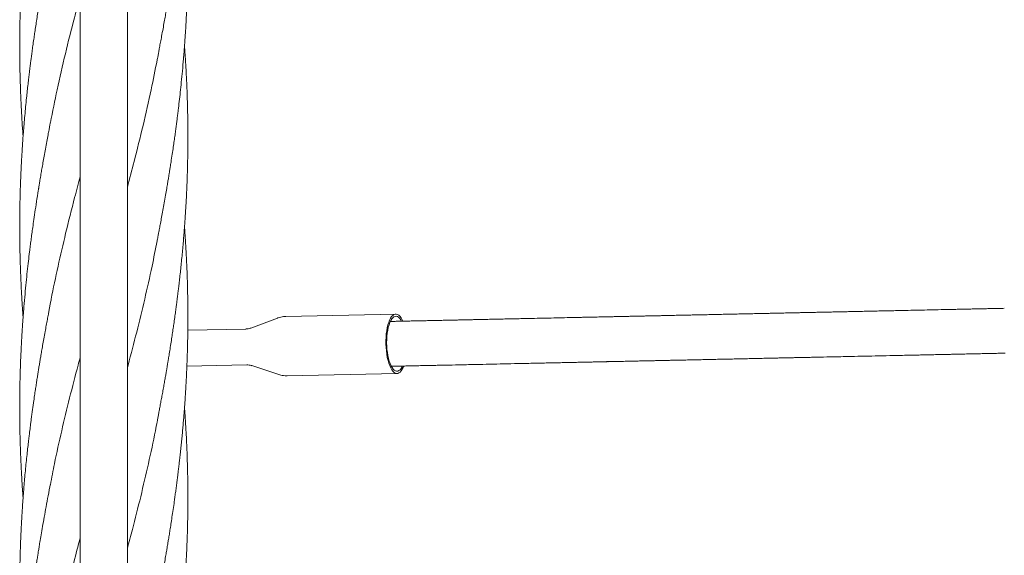
# Model space of a CAD drawing. Units: millimetres. Extents: x 118 to 456, y 72 to 396.
# Drawn here: x 200 to 221, y 290 to 302 of the extents above; entities that cross this region are included whole.
import ezdxf

# ---------------------------------------------------------------- set-up
doc = ezdxf.new("R2010")
doc.units = ezdxf.units.MM

msp = doc.modelspace()

# ---------------------------------------------------------------- linework, layer by layer
at = {"color": 7, "linetype": 'Continuous', "lineweight": 18}
for p, q in [((200.8821, 332.9207), (200.8821, 245.5707)), ((201.9321, 245.5707), (201.9321, 332.9207)), ((207.9172, 295.3587), (205.4679, 295.3064)), ((205.2803, 295.27), (204.6883, 295.0463)), ((204.5762, 295.0248), (203.2804, 294.9971)), ((203.2597, 294.1964), (204.5933, 294.2249)), ((204.7062, 294.2082), (205.3072, 294.01)), ((205.4962, 293.9817), (207.9455, 294.034))]:
    msp.add_line(p, q, dxfattribs=at)
at = {"color": 7, "linetype": 'Continuous', "lineweight": 18, "flags": 128}
for points in [[(207.879, 294.0593), (207.8527, 294.0847), (207.8275, 294.1183), (207.8037, 294.1597), (207.7816, 294.2084), (207.7616, 294.2637), (207.7438, 294.3249), (207.7286, 294.3911), (207.7161, 294.4614), (207.7066, 294.5349), (207.7, 294.6105), (207.6966, 294.6874), (207.6964, 294.7643), (207.6994, 294.8403), (207.7055, 294.9144), (207.7146, 294.9856), (207.7267, 295.0528), (207.7415, 295.1152), (207.759, 295.1719), (207.7787, 295.2222), (207.8005, 295.2654), (207.8241, 295.301), (207.8491, 295.3283), (207.8753, 295.3471), (207.9022, 295.357), (207.9295, 295.3581), (207.9568, 295.3502), (207.9838, 295.3335), (208.01, 295.3081), (208.0353, 295.2745), (208.0591, 295.233), (208.0733, 295.2029)], [(207.8829, 294.1074), (207.8577, 294.1319), (207.8336, 294.1646), (207.8109, 294.2051), (207.7899, 294.2528), (207.7711, 294.3069), (207.7545, 294.3667), (207.7405, 294.4313), (207.7294, 294.4998), (207.7211, 294.5711), (207.7159, 294.6443), (207.7139, 294.7182), (207.715, 294.7918), (207.7193, 294.864), (207.7267, 294.9338), (207.7371, 295.0001), (207.7503, 295.062), (207.7661, 295.1185), (207.7844, 295.1689), (207.8048, 295.2124), (207.827, 295.2484), (207.8508, 295.2763), (207.8757, 295.2958), (207.9015, 295.3065), (207.9277, 295.3084), (207.9539, 295.3013), (207.9798, 295.2854), (208.005, 295.2609), (208.0292, 295.2281), (208.0442, 295.2025)], [(208.096, 294.1996), (208.084, 294.1705), (208.0622, 294.1273), (208.0387, 294.0918), (208.0136, 294.0645), (207.9875, 294.0457), (207.9606, 294.0357), (207.9333, 294.0347), (207.906, 294.0426), (207.879, 294.0593)], [(208.0657, 294.1956), (208.058, 294.1803), (208.0357, 294.1444), (208.012, 294.1164), (207.987, 294.097), (207.9613, 294.0862), (207.9351, 294.0844), (207.9088, 294.0915), (207.8829, 294.1074)]]:
    msp.add_lwpolyline(points, dxfattribs=at)
at = {"color": 7, "linetype": 'Continuous', "lineweight": 18}
for points, knots in [([(284.5212, 330.0352), (284.4045, 329.91), (284.1046, 329.5885), (283.6277, 329.0772), (283.0967, 328.508), (282.568, 327.9412), (282.0428, 327.3782), (281.5225, 326.8204), (281.0246, 326.2866), (280.5489, 325.7766), (280.0956, 325.2906), (279.6645, 324.8285), (279.2558, 324.3904), (278.8694, 323.9761), (278.5054, 323.5858), (278.1858, 323.2433), (277.908, 322.9454), (277.6667, 322.6867), (277.432, 322.4352), (277.1993, 322.1856), (276.7255, 321.6777), (276.0071, 320.9075), (275.0402, 319.8709), (274.0614, 318.8217), (273.0718, 317.7608), (271.6646, 316.2521), (269.8434, 314.2998), (267.6111, 311.9066), (265.3786, 309.5132), (263.0042, 306.9677), (260.488, 304.2702), (257.8303, 301.421), (255.1729, 298.5721), (252.516, 295.7238), (249.8599, 292.8763), (247.245, 290.073), (244.6715, 287.314), (242.1395, 284.5996), (239.6088, 281.8865), (237.0796, 279.1751), (234.5519, 276.4652), (232.0259, 273.7572), (229.5017, 271.0512), (227.5835, 268.9947), (226.27, 267.5866), (225.5603, 266.8258), (224.8508, 266.0651), (224.1415, 265.3047), (223.4326, 264.5448), (222.7285, 263.7899), (222.0121, 263.0219), (221.2896, 262.2473), (220.5632, 261.4685), (219.8564, 260.7109), (219.1693, 259.9742), (218.6485, 259.4159), (218.2831, 259.0242), (218.0617, 258.7868), (217.8261, 258.5342), (217.5756, 258.2657), (217.3121, 257.9832), (217.0356, 257.6868), (216.7464, 257.3767), (216.4429, 257.0514), (216.1035, 256.6875), (215.7262, 256.283), (215.309, 255.8358), (214.8716, 255.3668), (214.4139, 254.8762), (213.936, 254.3638), (213.4378, 253.8297), (212.9193, 253.2739), (212.3806, 252.6964), (211.8216, 252.0971), (211.2423, 251.476), (210.6427, 250.8333), (210.0352, 250.182), (209.4848, 249.5919), (209.141, 249.2233), (208.9982, 249.0702)], [0, 0, 0, 0, 0.0046323, 0.0118969, 0.0189173, 0.0256936, 0.0328656, 0.0397422, 0.0463235, 0.0526094, 0.0586, 0.0642952, 0.0696952, 0.0747999, 0.0796093, 0.0841235, 0.0874632, 0.0906206, 0.0936858, 0.0967603, 0.0998443, 0.1124571, 0.1252251, 0.1381483, 0.1512267, 0.1644191, 0.1938797, 0.2233401, 0.2528006, 0.2822611, 0.3173331, 0.3524051, 0.3874771, 0.4225491, 0.4576204, 0.4926904, 0.5261628, 0.5596335, 0.5931024, 0.6265721, 0.6600407, 0.6935104, 0.726979, 0.7604487, 0.7698735, 0.7792983, 0.788723, 0.7981478, 0.8075728, 0.8169851, 0.8262295, 0.836152, 0.8458162, 0.8552221, 0.8643694, 0.8732582, 0.8760255, 0.8789671, 0.8821061, 0.8854426, 0.8889767, 0.8926401, 0.8964942, 0.9005391, 0.9047749, 0.9100667, 0.9156293, 0.9214631, 0.9275681, 0.9339447, 0.9405931, 0.9475135, 0.9547062, 0.9621715, 0.9699098, 0.9779214, 0.9862066, 0.9942694, 1, 1, 1, 1]), ([(209.7293, 248.3879), (209.7947, 248.4581), (210.0417, 248.7228), (210.4641, 249.1757), (210.9903, 249.7399), (211.5144, 250.3017), (212.0349, 250.8597), (212.5507, 251.4126), (213.0444, 251.9419), (213.516, 252.4476), (213.9657, 252.9296), (214.3933, 253.388), (214.7988, 253.8228), (215.1824, 254.234), (215.5439, 254.6216), (215.8614, 254.9619), (216.1376, 255.258), (216.3772, 255.5149), (216.6099, 255.7643), (216.8404, 256.0114), (217.3094, 256.5143), (218.0209, 257.2771), (218.9788, 258.3039), (219.9487, 259.3438), (220.9298, 260.3955), (222.3255, 261.8918), (224.1328, 263.8293), (226.3496, 266.2059), (228.5681, 268.5842), (230.9292, 271.1154), (233.4331, 273.7997), (236.08, 276.6374), (238.7287, 279.477), (241.3791, 282.3184), (244.0311, 285.1614), (246.6442, 287.9628), (249.2184, 290.7225), (251.7534, 293.4402), (254.2892, 296.1587), (256.8256, 298.8779), (259.3625, 301.5975), (261.8996, 304.3175), (264.4368, 307.0375), (266.3664, 309.1061), (267.6884, 310.5234), (268.4028, 311.2893), (269.1172, 312.0551), (269.8316, 312.821), (270.5456, 313.5865), (271.2553, 314.3472), (271.9776, 315.1217), (272.7065, 315.903), (273.4395, 316.6889), (274.153, 317.4537), (274.8469, 318.1977), (275.3727, 318.7614), (275.7412, 319.1565), (275.9639, 319.3952), (276.2007, 319.6491), (276.4526, 319.9191), (276.7177, 320.2033), (276.996, 320.5016), (277.2872, 320.8138), (277.5928, 321.1415), (277.9348, 321.5081), (278.315, 321.9157), (278.7355, 322.3664), (279.1765, 322.8392), (279.638, 323.334), (280.1199, 323.8507), (280.6224, 324.3894), (281.1454, 324.9501), (281.6889, 325.5327), (282.2528, 326.1373), (282.8372, 326.7638), (283.4421, 327.4122), (284.0549, 328.0692), (284.6607, 328.7186), (285.0579, 329.1445), (285.2524, 329.353)], [0, 0, 0, 0, 0.0026273, 0.0099085, 0.0169439, 0.0237339, 0.0309197, 0.0378091, 0.0444024, 0.0507, 0.0567022, 0.0624091, 0.067821, 0.0729382, 0.0777608, 0.082289, 0.0856405, 0.0888104, 0.0918744, 0.0949468, 0.0980286, 0.1106331, 0.1233933, 0.1363092, 0.149381, 0.16257, 0.1920237, 0.2214779, 0.2509319, 0.2803858, 0.3154504, 0.3505146, 0.3855789, 0.4206435, 0.4557082, 0.4907748, 0.5242505, 0.5577284, 0.5912074, 0.6246865, 0.6581658, 0.6916449, 0.7251242, 0.7586033, 0.7680311, 0.7774589, 0.7868867, 0.7963144, 0.8057422, 0.815159, 0.8244126, 0.834346, 0.8440222, 0.8534412, 0.8626028, 0.8715071, 0.8742703, 0.8771996, 0.8803271, 0.883653, 0.8871771, 0.8908314, 0.894677, 0.8987138, 0.9029421, 0.9082251, 0.9137794, 0.9196048, 0.9257015, 0.9320694, 0.9387086, 0.9456191, 0.9528008, 0.9602538, 0.9679781, 0.9759738, 0.9842408, 0.9922839, 1, 1, 1, 1]), ([(239.0628, 328.7982), (239.0209, 328.6966), (238.8995, 328.402), (238.7066, 327.9336), (238.4873, 327.4013), (238.2829, 326.9052), (238.0892, 326.4352), (237.9068, 325.9924), (237.736, 325.578), (237.5773, 325.1928), (237.4308, 324.8372), (237.2934, 324.5038), (237.1608, 324.1819), (236.8983, 323.5449), (236.5, 322.5781), (235.9637, 321.2765), (235.4187, 319.9538), (234.87, 318.622), (234.0669, 316.6728), (233.0105, 314.1089), (231.7017, 310.9323), (230.502, 308.0206), (229.4119, 305.3749), (228.4289, 302.9892), (227.4419, 300.5936), (226.6323, 298.6286), (225.9998, 297.0935), (225.5441, 295.9875), (225.0809, 294.8634), (224.6099, 293.7202), (224.1309, 292.5577), (223.6436, 291.3749), (223.268, 290.4634), (223.0064, 289.8285), (222.8734, 289.5057), (222.7528, 289.213), (222.6448, 288.9507), (222.5375, 288.6903), (222.4293, 288.4278), (222.2556, 288.0063), (222.0146, 287.4211), (221.6839, 286.6186), (221.3261, 285.7502), (220.9416, 284.8171), (220.5062, 283.7603), (220.0192, 282.5784), (219.48, 281.2697), (218.9353, 279.9475), (217.9188, 277.4805), (216.4334, 273.8755), (215.0098, 270.4202), (214.116, 268.2509), (213.7515, 267.3664), (213.3872, 266.482), (213.0234, 265.5992), (212.6632, 264.725), (212.3469, 263.9571), (212.0751, 263.2976), (211.8467, 262.7431), (211.6226, 262.1993), (211.4029, 261.6662), (211.1878, 261.1439), (210.9766, 260.6314), (210.7955, 260.1918), (210.6395, 259.8132), (210.5042, 259.485), (210.3588, 259.132), (210.2031, 258.7541), (210.0372, 258.3513), (209.8609, 257.9236), (209.6676, 257.4543), (209.4564, 256.9417), (209.2266, 256.384), (208.9841, 255.7955), (208.7289, 255.1762), (208.461, 254.526), (208.1803, 253.8447), (207.8867, 253.1322), (207.5802, 252.3883), (207.2608, 251.6129), (206.9726, 250.9135), (206.7909, 250.4726), (206.7201, 250.3006)], [0, 0, 0, 0, 0.0038728, 0.0112209, 0.0178413, 0.0241458, 0.0301186, 0.0357454, 0.0410125, 0.0459078, 0.05042, 0.0545579, 0.0586118, 0.0626822, 0.0788276, 0.0954452, 0.1122803, 0.1292297, 0.1462027, 0.1865698, 0.2269632, 0.2673177, 0.2976103, 0.3278826, 0.3583385, 0.3890232, 0.4028794, 0.4169406, 0.4312459, 0.4457965, 0.460594, 0.4756395, 0.4909716, 0.495413, 0.4998922, 0.5033043, 0.5065952, 0.5099118, 0.5132541, 0.5166222, 0.526018, 0.5356111, 0.547291, 0.5592023, 0.5712721, 0.5876857, 0.6043854, 0.6213061, 0.6382456, 0.6987382, 0.7592299, 0.7705226, 0.7818156, 0.7931082, 0.8043992, 0.8156366, 0.8266049, 0.8338253, 0.8409105, 0.8478597, 0.8546719, 0.8613463, 0.8678819, 0.8743229, 0.8782026, 0.8823982, 0.8869107, 0.891741, 0.8968901, 0.9023592, 0.9081493, 0.9148906, 0.9220235, 0.9295496, 0.9374706, 0.9457884, 0.9545047, 0.9636215, 0.9731408, 0.9830643, 0.9933941, 1, 1, 1, 1]), ([(207.6449, 249.9203), (207.6459, 249.9228), (207.7397, 250.1504), (207.9226, 250.5943), (208.1852, 251.2316), (208.4325, 251.8317), (208.6648, 252.3956), (208.8875, 252.9361), (209.1006, 253.4532), (209.304, 253.9469), (209.4979, 254.4175), (209.6822, 254.8649), (209.857, 255.2892), (210.0224, 255.6905), (210.1774, 256.0668), (210.3223, 256.4185), (210.4578, 256.7473), (210.5877, 257.0626), (210.8468, 257.6913), (211.2401, 258.6459), (211.7705, 259.9333), (212.3089, 261.2401), (213.3234, 263.7022), (214.8116, 267.3143), (216.4454, 271.2794), (217.753, 274.453), (218.7334, 276.8327), (219.7107, 279.2046), (220.5052, 281.1329), (221.1161, 282.6156), (221.5434, 283.6525), (221.9634, 284.6721), (222.3747, 285.6702), (222.777, 286.6468), (223.1706, 287.602), (223.466, 288.319), (223.6665, 288.8055), (223.7877, 289.0997), (223.9217, 289.4248), (224.0678, 289.7794), (224.2128, 290.1314), (224.3568, 290.4809), (224.5816, 291.0266), (224.885, 291.763), (225.2517, 292.6528), (225.5981, 293.4935), (225.926, 294.2895), (226.2506, 295.0772), (226.6562, 296.0616), (227.1414, 297.2392), (227.7045, 298.606), (228.2613, 299.9574), (229.0682, 301.9157), (230.1272, 304.486), (231.4407, 307.6738), (232.6841, 310.6918), (233.8582, 313.5414), (234.7098, 315.6083), (235.3082, 317.0605), (235.6501, 317.8904), (235.9857, 318.7049), (236.3135, 319.5005), (236.6113, 320.2233), (236.8802, 320.8758), (237.0735, 321.345), (237.2169, 321.6931), (237.3149, 321.9309), (237.4193, 322.1842), (237.5399, 322.4771), (237.6779, 322.8119), (237.834, 323.1908), (238.0011, 323.5965), (238.179, 324.0282), (238.3673, 324.4851), (238.5655, 324.9663), (238.7734, 325.4708), (238.9904, 325.9976), (239.2162, 326.5456), (239.4502, 327.1136), (239.692, 327.7003), (239.8719, 328.137), (239.9712, 328.3779), (239.9874, 328.4173)], [0, 0, 0, 0, 0.0000946, 0.0087434, 0.0170497, 0.0245688, 0.0317859, 0.038702, 0.0453183, 0.0516358, 0.0576556, 0.0633787, 0.0688062, 0.073939, 0.078778, 0.0832454, 0.0874312, 0.091391, 0.095344, 0.1115478, 0.128006, 0.1447132, 0.1616539, 0.2223838, 0.2831141, 0.3134764, 0.343845, 0.374161, 0.4041995, 0.4175826, 0.4308459, 0.4438383, 0.4565527, 0.4689918, 0.4811579, 0.4930518, 0.4963853, 0.4997441, 0.5042922, 0.5088073, 0.5132894, 0.5177387, 0.5221553, 0.5341332, 0.5458666, 0.5561384, 0.5662385, 0.5762602, 0.586215, 0.6038236, 0.6212149, 0.6383867, 0.6554033, 0.6959444, 0.7364561, 0.7770049, 0.811035, 0.8451047, 0.8557967, 0.8663869, 0.8767347, 0.8868407, 0.8967079, 0.9042786, 0.9117057, 0.9145845, 0.9175452, 0.9207637, 0.9242389, 0.9287047, 0.9335198, 0.9386753, 0.9441613, 0.9499674, 0.956082, 0.9624929, 0.969187, 0.9761501, 0.9833673, 0.9908227, 0.9984993, 1, 1, 1, 1]), ([(202.5964, 301.0106), (202.5992, 301.0256), (202.6056, 301.0598), (202.6171, 301.1239), (202.6319, 301.2043), (202.6503, 301.3033), (202.6723, 301.4201), (202.6987, 301.56), (202.7268, 301.7119), (202.7544, 301.8648), (202.779, 302.004), (202.8006, 302.1286), (202.8197, 302.2408), (202.8367, 302.3426), (202.8527, 302.4398), (202.8687, 302.5388), (202.8853, 302.6424), (202.9027, 302.7532), (202.9208, 302.871), (202.9404, 303.0005), (202.9619, 303.1473), (202.9816, 303.2851), (202.9988, 303.4089), (203.0128, 303.5118), (203.0259, 303.6106), (203.037, 303.6958), (203.0451, 303.759), (203.0507, 303.8033), (203.055, 303.8383), (203.0594, 303.8737), (203.0673, 303.9381), (203.0796, 304.0399), (203.0967, 304.187), (203.1158, 304.3598), (203.1399, 304.5888), (203.167, 304.8694), (203.1896, 305.133), (203.2047, 305.3289), (203.2128, 305.4397), (203.2189, 305.5282), (203.2247, 305.6151), (203.2316, 305.7236), (203.2397, 305.8612), (203.2479, 306.0151), (203.2552, 306.169), (203.2612, 306.3117), (203.2659, 306.4402), (203.2699, 306.5631), (203.2732, 306.6784), (203.2758, 306.7904), (203.2779, 306.8958), (203.2796, 307.0023), (203.2809, 307.1104), (203.2817, 307.2166), (203.2821, 307.3152), (203.2821, 307.4036), (203.2818, 307.4905), (203.2813, 307.5885), (203.28, 307.7078), (203.2773, 307.8934), (203.2718, 308.1305), (203.2628, 308.3962), (203.2524, 308.6361), (203.2413, 308.8527), (203.2295, 309.0536), (203.2186, 309.2185), (203.211, 309.3264), (203.2074, 309.3737), (203.2066, 309.3847)], [0, 0, 0, 0, 0.0056985, 0.0130804, 0.0226008, 0.034345, 0.0483563, 0.0644658, 0.0847982, 0.1031784, 0.1195982, 0.1349924, 0.1481007, 0.1600071, 0.1716486, 0.183051, 0.1955852, 0.2088203, 0.2227639, 0.237689, 0.2551082, 0.2752338, 0.2869406, 0.2993845, 0.3120236, 0.3222944, 0.3298496, 0.3346193, 0.3381417, 0.3423661, 0.3473065, 0.3611974, 0.3787798, 0.4000062, 0.4230364, 0.460779, 0.5004012, 0.5173529, 0.5308323, 0.5400646, 0.5489873, 0.5619319, 0.5789086, 0.5982585, 0.6169853, 0.6340081, 0.6493235, 0.662978, 0.6779935, 0.6905995, 0.7030278, 0.7157272, 0.7286913, 0.7417244, 0.7537203, 0.7639653, 0.7733658, 0.7847906, 0.79903, 0.816084, 0.8511888, 0.8838731, 0.9111909, 0.9370555, 0.9614121, 0.9830738, 0.9960612, 1, 1, 1, 1]), ([(200.2177, 307.6887), (200.2013, 307.6033), (200.17, 307.4398), (200.1265, 307.2055), (200.0879, 306.9932), (200.0561, 306.8143), (200.0307, 306.6699), (200.0117, 306.5602), (199.9972, 306.4747), (199.9864, 306.4105), (199.9772, 306.3554), (199.9673, 306.2956), (199.9551, 306.221), (199.9404, 306.1298), (199.9232, 306.0219), (199.9025, 305.8892), (199.8787, 305.7323), (199.8521, 305.5521), (199.8243, 305.357), (199.7958, 305.1477), (199.7726, 304.9692), (199.7559, 304.8356), (199.7466, 304.7594), (199.7393, 304.6988), (199.7306, 304.6256), (199.7185, 304.5216), (199.7015, 304.3693), (199.6823, 304.1885), (199.6626, 303.991), (199.6446, 303.7977), (199.6283, 303.6104), (199.6142, 303.4348), (199.6038, 303.2947), (199.5965, 303.1899), (199.5913, 303.1134), (199.5862, 303.0335), (199.5805, 302.9412), (199.5744, 302.8363), (199.5685, 302.7265), (199.5631, 302.6192), (199.5579, 302.5051), (199.553, 302.3893), (199.5489, 302.2777), (199.5458, 302.1852), (199.5432, 302.1003), (199.5406, 302.0077), (199.5383, 301.9102), (199.5364, 301.8106), (199.5348, 301.7148), (199.5335, 301.6125), (199.5326, 301.5118), (199.5322, 301.4227), (199.5321, 301.3528), (199.5321, 301.2825), (199.5323, 301.1939), (199.5332, 301.0706), (199.535, 300.9226), (199.5379, 300.7634), (199.5421, 300.592), (199.5474, 300.4174), (199.554, 300.2418), (199.5611, 300.0794), (199.5684, 299.9318), (199.5756, 299.8002), (199.5829, 299.6773), (199.5911, 299.547), (199.5994, 299.4249), (199.6054, 299.3445), (199.6076, 299.3154)], [0, 0, 0, 0, 0.0304958, 0.0583311, 0.0836537, 0.1064366, 0.1224553, 0.1357456, 0.1460192, 0.1532855, 0.1589184, 0.1658551, 0.1747761, 0.1856852, 0.1985834, 0.2134576, 0.2332452, 0.2547745, 0.2780265, 0.3031043, 0.3297233, 0.3419432, 0.3509086, 0.3569876, 0.3636698, 0.3771396, 0.3942463, 0.4182811, 0.4419182, 0.4650126, 0.4875284, 0.5090101, 0.5278789, 0.5376943, 0.546537, 0.5552663, 0.5663276, 0.5795812, 0.5928471, 0.6056644, 0.618048, 0.633718, 0.6471313, 0.6580463, 0.6668276, 0.677529, 0.6912259, 0.701768, 0.7132057, 0.7255329, 0.7384481, 0.7492816, 0.7574404, 0.7634818, 0.7744566, 0.7891787, 0.8076359, 0.8274808, 0.846181, 0.8690431, 0.8900318, 0.9091051, 0.9272318, 0.942903, 0.9562671, 0.9712358, 0.9895794, 1, 1, 1, 1]), ([(202.5964, 296.9828), (202.5991, 296.9967), (202.6053, 297.0298), (202.6166, 297.0911), (202.6314, 297.1704), (202.6497, 297.2689), (202.6715, 297.3861), (202.6967, 297.522), (202.7247, 297.6735), (202.7544, 297.8371), (202.7829, 297.9984), (202.8083, 298.1456), (202.8288, 298.2673), (202.8436, 298.3566), (202.8536, 298.4181), (202.8602, 298.4587), (202.8672, 298.5017), (202.8765, 298.5599), (202.8898, 298.6437), (202.9092, 298.7674), (202.9319, 298.9156), (202.9552, 299.0731), (202.9758, 299.2165), (202.9941, 299.3466), (203.0106, 299.4679), (203.0256, 299.5803), (203.0395, 299.6875), (203.0529, 299.7934), (203.0695, 299.9276), (203.0897, 300.0977), (203.1131, 300.3057), (203.137, 300.5334), (203.1613, 300.781), (203.1811, 301.0044), (203.1963, 301.1918), (203.2066, 301.3264), (203.2142, 301.4325), (203.2192, 301.5053), (203.2223, 301.5522), (203.225, 301.5924), (203.2278, 301.6358), (203.2311, 301.689), (203.2349, 301.7524), (203.2399, 301.8379), (203.2459, 301.9488), (203.2526, 302.0852), (203.2592, 302.2341), (203.2653, 302.3913), (203.27, 302.5355), (203.2735, 302.6654), (203.2762, 302.7799), (203.2784, 302.8976), (203.2801, 303.0129), (203.2812, 303.1167), (203.2818, 303.2148), (203.2822, 303.3274), (203.2819, 303.4856), (203.2801, 303.6896), (203.2763, 303.913), (203.2709, 304.1223), (203.2651, 304.2993), (203.2595, 304.4436), (203.2543, 304.5635), (203.2493, 304.6677), (203.2443, 304.7656), (203.239, 304.8633), (203.2328, 304.9696), (203.2244, 305.1037), (203.2157, 305.2348), (203.209, 305.3245), (203.2066, 305.356)], [0, 0, 0, 0, 0.0051218, 0.0122655, 0.0217026, 0.0333873, 0.0473472, 0.0635935, 0.0821224, 0.1018879, 0.1226295, 0.1403353, 0.1549739, 0.1665305, 0.17252, 0.1771376, 0.1811431, 0.1879581, 0.1979918, 0.211169, 0.2322208, 0.2510201, 0.2675389, 0.2835202, 0.2975499, 0.3109525, 0.3237286, 0.3359247, 0.3488391, 0.3717677, 0.3968402, 0.4233139, 0.4533274, 0.4855345, 0.5032827, 0.5203958, 0.5337144, 0.5412386, 0.5464541, 0.5504844, 0.5556406, 0.5619929, 0.5695512, 0.5783187, 0.5926274, 0.60926, 0.6271753, 0.6459398, 0.6655295, 0.6787993, 0.6924598, 0.7065106, 0.7209277, 0.7337514, 0.7436447, 0.7560542, 0.7740711, 0.8002749, 0.8290587, 0.8540481, 0.8751887, 0.8924665, 0.9057066, 0.9181347, 0.9297949, 0.9407485, 0.9531081, 0.96787, 0.9887388, 1, 1, 1, 1]), ([(200.2177, 303.6609), (200.2144, 303.6426), (200.2073, 303.6028), (200.1943, 303.5263), (200.1775, 303.4366), (200.1578, 303.3362), (200.1371, 303.2274), (200.1158, 303.114), (200.094, 302.9962), (200.0723, 302.8765), (200.0512, 302.7588), (200.0321, 302.6505), (200.0158, 302.5566), (200.0028, 302.4805), (199.9923, 302.4183), (199.9818, 302.3557), (199.9688, 302.2768), (199.9513, 302.1697), (199.93, 302.037), (199.9073, 301.8917), (199.8852, 301.7475), (199.8652, 301.6132), (199.8453, 301.4771), (199.8262, 301.3418), (199.808, 301.2093), (199.7925, 301.0938), (199.7795, 300.9945), (199.7685, 300.9086), (199.7581, 300.8251), (199.7465, 300.7312), (199.7327, 300.6162), (199.7169, 300.48), (199.7003, 300.3302), (199.6823, 300.1607), (199.664, 299.9779), (199.6457, 299.7821), (199.629, 299.5913), (199.6147, 299.4136), (199.6045, 299.2758), (199.5975, 299.176), (199.5922, 299.0989), (199.5864, 299.0085), (199.5783, 298.8779), (199.5696, 298.7227), (199.5623, 298.5756), (199.5573, 298.4647), (199.554, 298.3835), (199.5511, 298.3111), (199.5488, 298.2464), (199.5468, 298.188), (199.5448, 298.1273), (199.5426, 298.052), (199.54, 297.956), (199.5375, 297.8451), (199.5354, 297.7288), (199.5338, 297.6128), (199.5328, 297.5084), (199.5323, 297.4236), (199.5321, 297.3645), (199.5321, 297.3184), (199.5321, 297.2744), (199.5322, 297.2232), (199.5325, 297.1489), (199.5332, 297.0473), (199.5347, 296.9148), (199.5372, 296.7708), (199.5406, 296.6199), (199.545, 296.4664), (199.5505, 296.3057), (199.5572, 296.1379), (199.5652, 295.9659), (199.5727, 295.824), (199.5787, 295.72), (199.5824, 295.6591), (199.5855, 295.6082), (199.5887, 295.5573), (199.5927, 295.4964), (199.5981, 295.4168), (199.6031, 295.3457), (199.6066, 295.2992), (199.6075, 295.2873)], [0, 0, 0, 0, 0.0073751, 0.016064, 0.0268024, 0.0393014, 0.052394, 0.066022, 0.0801787, 0.0948552, 0.1091597, 0.1225976, 0.1338709, 0.1430085, 0.1500042, 0.1562728, 0.1655071, 0.1782975, 0.1946416, 0.2130276, 0.2302722, 0.2462676, 0.261066, 0.2789426, 0.2946769, 0.3084091, 0.320239, 0.3301653, 0.3391243, 0.3500644, 0.3637672, 0.3802749, 0.398808, 0.4173734, 0.4408793, 0.4642112, 0.4873887, 0.5091168, 0.527738, 0.536645, 0.5448285, 0.5552987, 0.5689852, 0.5915257, 0.6108246, 0.6216159, 0.6311925, 0.6398312, 0.6475342, 0.6543005, 0.6607344, 0.6692356, 0.6812532, 0.6950561, 0.7089205, 0.7228473, 0.7365413, 0.7462642, 0.7531563, 0.7576881, 0.7627622, 0.7688731, 0.7760192, 0.7893343, 0.8051827, 0.8234156, 0.8408373, 0.8591405, 0.8783088, 0.8983204, 0.9191476, 0.939844, 0.9491116, 0.9563497, 0.9616249, 0.9673111, 0.9745616, 0.9833764, 0.9957711, 1, 1, 1, 1]), ([(200.8821, 302.4537), (200.8378, 302.2888), (200.7221, 301.8573), (200.5484, 301.159), (200.3675, 300.3813), (200.2657, 299.8703), (200.2171, 299.626)], [0, 0, 0, 0, 0.1749069, 0.45784941, 0.74078799, 1, 1, 1, 1]), ([(202.5964, 292.9554), (202.5997, 292.9737), (202.6069, 293.0136), (202.6199, 293.0903), (202.6367, 293.1801), (202.6564, 293.2807), (202.6771, 293.3897), (202.6985, 293.5032), (202.7203, 293.6212), (202.7421, 293.7411), (202.7632, 293.8589), (202.7822, 293.9672), (202.7985, 294.061), (202.8115, 294.1369), (202.822, 294.199), (202.8325, 294.2618), (202.8457, 294.3412), (202.8633, 294.449), (202.8846, 294.5823), (202.9074, 294.7278), (202.9294, 294.8721), (202.9495, 295.0063), (202.9692, 295.1422), (202.9884, 295.2775), (203.0065, 295.4097), (203.022, 295.525), (203.0349, 295.6241), (203.0459, 295.7099), (203.0564, 295.7936), (203.068, 295.8882), (203.0819, 296.0041), (203.0978, 296.141), (203.1144, 296.2914), (203.1312, 296.4501), (203.1474, 296.6115), (203.163, 296.775), (203.1776, 296.9372), (203.1906, 297.092), (203.2016, 297.232), (203.2099, 297.344), (203.2161, 297.4315), (203.2212, 297.5067), (203.2265, 297.5884), (203.2325, 297.684), (203.2387, 297.7902), (203.2469, 297.939), (203.2559, 298.125), (203.265, 298.3515), (203.2711, 298.5421), (203.275, 298.699), (203.2776, 298.8192), (203.2795, 298.9407), (203.2809, 299.0546), (203.2816, 299.1494), (203.2819, 299.2206), (203.282, 299.2704), (203.2821, 299.3105), (203.2821, 299.3498), (203.282, 299.397), (203.2817, 299.4673), (203.281, 299.5655), (203.2795, 299.6955), (203.2771, 299.8383), (203.2737, 299.9887), (203.2694, 300.1421), (203.264, 300.3026), (203.2573, 300.4703), (203.2493, 300.6426), (203.2418, 300.7854), (203.2358, 300.8908), (203.232, 300.953), (203.2289, 301.0043), (203.2257, 301.055), (203.2218, 301.115), (203.2164, 301.1937), (203.2113, 301.2664), (203.2077, 301.3148), (203.2066, 301.3289)], [0, 0, 0, 0, 0.0073853, 0.0160885, 0.0268478, 0.0393671, 0.0524797, 0.0661292, 0.0803085, 0.0950091, 0.109337, 0.1227645, 0.1340223, 0.143139, 0.1501081, 0.1564002, 0.1657083, 0.1785819, 0.195018, 0.2134211, 0.2306598, 0.2466467, 0.2614345, 0.2792918, 0.2950014, 0.3087086, 0.3205085, 0.3303999, 0.3394037, 0.3504389, 0.3642446, 0.3808634, 0.3994414, 0.4180285, 0.4376499, 0.457154, 0.4765276, 0.4956415, 0.5125021, 0.5265815, 0.5356854, 0.5438022, 0.5534723, 0.5649035, 0.5780035, 0.5914529, 0.6181234, 0.6445501, 0.672455, 0.6863299, 0.7006546, 0.7154705, 0.729758, 0.7413762, 0.749383, 0.7552289, 0.7591883, 0.7636918, 0.7693093, 0.7760396, 0.7888579, 0.8044016, 0.8225328, 0.8399311, 0.8582137, 0.8773646, 0.8973622, 0.9181788, 0.9390243, 0.9484656, 0.9558727, 0.9612674, 0.9668422, 0.9739853, 0.9826968, 0.9949752, 1, 1, 1, 1]), ([(202.5959, 301.0164), (202.5527, 300.7972), (202.4571, 300.3114), (202.2833, 299.5586), (202.1047, 298.8355), (201.9827, 298.3791), (201.9321, 298.1896)], [0, 0, 0, 0, 0.2325667, 0.51565713, 0.79885363, 1, 1, 1, 1]), ([(200.2177, 299.6335), (200.2157, 299.6228), (200.2109, 299.5979), (200.2006, 299.542), (200.185, 299.458), (200.1631, 299.3403), (200.1361, 299.1953), (200.107, 299.0382), (200.0778, 298.8791), (200.0514, 298.7324), (200.0277, 298.5975), (200.0056, 298.469), (199.9857, 298.3513), (199.9687, 298.2487), (199.9579, 298.1821), (199.951, 298.1397), (199.9456, 298.1063), (199.9383, 298.0606), (199.9285, 297.9993), (199.9082, 297.8703), (199.8806, 297.6908), (199.8494, 297.4783), (199.8242, 297.2999), (199.8033, 297.1466), (199.785, 297.0086), (199.7679, 296.8765), (199.7485, 296.721), (199.7259, 296.5319), (199.7003, 296.3041), (199.6746, 296.0587), (199.6493, 295.7966), (199.6298, 295.5728), (199.6156, 295.3951), (199.6067, 295.2773), (199.5994, 295.1764), (199.594, 295.0972), (199.5894, 295.028), (199.5847, 294.9543), (199.579, 294.8614), (199.573, 294.7555), (199.5668, 294.6384), (199.5607, 294.5122), (199.5545, 294.372), (199.5491, 294.2299), (199.5447, 294.0973), (199.5413, 293.9779), (199.5386, 293.8656), (199.5348, 293.6791), (199.5318, 293.4215), (199.532, 293.126), (199.5349, 292.8633), (199.5396, 292.624), (199.5456, 292.4173), (199.5517, 292.2469), (199.557, 292.117), (199.5629, 291.9882), (199.5688, 291.8705), (199.5739, 291.7757), (199.5778, 291.7074), (199.5807, 291.6585), (199.5834, 291.6143), (199.5866, 291.5632), (199.5907, 291.4992), (199.5958, 291.4225), (199.6014, 291.3412), (199.6056, 291.2856), (199.6075, 291.2598)], [0, 0, 0, 0, 0.00397984, 0.00925484, 0.01992796, 0.03387872, 0.05115901, 0.07178483, 0.090313, 0.10850756, 0.12472603, 0.13896427, 0.15484149, 0.16715119, 0.17588816, 0.17877397, 0.18236276, 0.18782074, 0.19514463, 0.20432867, 0.23403124, 0.25947675, 0.28040594, 0.29787539, 0.3143069, 0.32978277, 0.34517445, 0.36995968, 0.39749117, 0.42671497, 0.45786949, 0.49136193, 0.50683111, 0.52145334, 0.53349285, 0.54294275, 0.54980913, 0.55824608, 0.56933098, 0.58308879, 0.59617079, 0.61123757, 0.62828097, 0.64636432, 0.66209581, 0.67575435, 0.68911653, 0.70230182, 0.74252597, 0.78132845, 0.80808464, 0.83655767, 0.86699915, 0.88206085, 0.89756142, 0.91352426, 0.92818303, 0.93971688, 0.94747941, 0.95264437, 0.95720905, 0.96330504, 0.97093187, 0.98008707, 0.99076584, 1, 1, 1, 1]), ([(200.8821, 298.426), (200.8402, 298.2698), (200.7267, 297.8469), (200.5597, 297.1796), (200.3857, 296.4239), (200.273, 295.9048), (200.2231, 295.6302), (200.2177, 295.6)], [0, 0, 0, 0, 0.1657519, 0.4489452, 0.708433, 0.9679382, 1, 1, 1, 1]), ([(202.6549, 289.2457), (202.6695, 289.3221), (202.6967, 289.4652), (202.7335, 289.6651), (202.764, 289.8357), (202.7887, 289.9765), (202.8078, 290.0875), (202.8216, 290.1689), (202.831, 290.225), (202.8381, 290.2681), (202.8454, 290.3117), (202.8541, 290.3651), (202.8666, 290.4421), (202.8834, 290.5468), (202.9046, 290.6818), (202.9282, 290.8358), (202.9534, 291.0055), (202.9756, 291.1593), (202.9945, 291.2943), (203.01, 291.4074), (203.0257, 291.525), (203.0408, 291.6416), (203.054, 291.7464), (203.0642, 291.8297), (203.0718, 291.8925), (203.0784, 291.9477), (203.0868, 292.0191), (203.0982, 292.1173), (203.1122, 292.2436), (203.127, 292.3821), (203.1416, 292.5245), (203.1553, 292.6654), (203.1682, 292.8045), (203.1803, 292.9416), (203.1913, 293.0736), (203.2009, 293.1953), (203.2088, 293.3013), (203.2151, 293.3892), (203.2202, 293.4636), (203.2255, 293.5447), (203.2321, 293.6485), (203.2401, 293.7858), (203.2486, 293.9451), (203.2566, 294.1165), (203.2637, 294.2906), (203.2696, 294.4641), (203.2743, 294.6368), (203.2778, 294.8026), (203.2801, 294.9528), (203.2813, 295.0728), (203.2818, 295.1661), (203.2821, 295.2464), (203.2821, 295.3344), (203.2817, 295.4377), (203.2805, 295.6016), (203.2772, 295.8192), (203.2704, 296.0917), (203.2604, 296.3776), (203.2489, 296.6274), (203.2382, 296.8228), (203.231, 296.9435), (203.2252, 297.0341), (203.2201, 297.1127), (203.2142, 297.1977), (203.2096, 297.2627), (203.2068, 297.2995), (203.2066, 297.3015)], [0, 0, 0, 0, 0.0286396, 0.053646, 0.0749593, 0.092554, 0.1064264, 0.1165851, 0.1230451, 0.1274731, 0.1326873, 0.1393255, 0.1473903, 0.1613888, 0.1783008, 0.1976507, 0.2187007, 0.2414083, 0.2548754, 0.2689011, 0.2834795, 0.298601, 0.3122446, 0.322471, 0.3295555, 0.3355839, 0.3430312, 0.3561282, 0.3721386, 0.3900293, 0.4077129, 0.4251196, 0.4424448, 0.459457, 0.4761441, 0.4915346, 0.5046857, 0.5155823, 0.5242158, 0.5323366, 0.5457695, 0.5628325, 0.5834188, 0.6050456, 0.6266333, 0.6481668, 0.6696174, 0.6908841, 0.7098227, 0.7254949, 0.7355409, 0.7445302, 0.7553725, 0.7682711, 0.7829409, 0.8163407, 0.8492102, 0.8843402, 0.9227246, 0.9421165, 0.9570831, 0.9676139, 0.9758267, 0.9863149, 0.9992367, 1, 1, 1, 1]), ([(202.5961, 296.9898), (202.5593, 296.8012), (202.4746, 296.3681), (202.3211, 295.6904), (202.1417, 294.9567), (202.0103, 294.4461), (201.9379, 294.1801), (201.9321, 294.1588)], [0, 0, 0, 0, 0.19989302, 0.45893373, 0.7181538, 0.97740371, 1, 1, 1, 1]), ([(200.2177, 295.6057), (200.2156, 295.5944), (200.2107, 295.5684), (200.2011, 295.5149), (200.1878, 295.4419), (200.1701, 295.3465), (200.1486, 295.2317), (200.1243, 295.1034), (200.0973, 294.9587), (200.0701, 294.8096), (200.044, 294.6629), (200.021, 294.5311), (200.0009, 294.4137), (199.9828, 294.3059), (199.9662, 294.2051), (199.95, 294.1057), (199.9337, 294.0046), (199.9171, 293.8993), (199.8999, 293.7884), (199.8816, 293.6683), (199.8617, 293.5341), (199.8433, 293.4071), (199.8268, 293.2902), (199.8127, 293.1883), (199.7985, 293.0829), (199.7854, 292.984), (199.7747, 292.9018), (199.7673, 292.843), (199.7603, 292.7877), (199.7518, 292.7192), (199.7399, 292.6212), (199.7253, 292.4973), (199.7085, 292.3488), (199.6904, 292.1822), (199.672, 292.004), (199.6542, 291.82), (199.6396, 291.6576), (199.6277, 291.518), (199.6184, 291.4034), (199.61, 291.2946), (199.6031, 291.2001), (199.5979, 291.1264), (199.5929, 291.054), (199.5872, 290.9668), (199.58, 290.8499), (199.5727, 290.7235), (199.566, 290.5944), (199.56, 290.4687), (199.5544, 290.3405), (199.5496, 290.2147), (199.5455, 290.0954), (199.5422, 289.984), (199.5394, 289.8758), (199.5374, 289.7809), (199.5358, 289.6933), (199.5345, 289.61), (199.5334, 289.514), (199.5325, 289.4056), (199.532, 289.2872), (199.5321, 289.1691), (199.5326, 289.0644), (199.5334, 288.9799), (199.5342, 288.9074), (199.5352, 288.8328), (199.5367, 288.7457), (199.5388, 288.6435), (199.5414, 288.5357), (199.5444, 288.4339), (199.5471, 288.3497), (199.5495, 288.2811), (199.5518, 288.2184), (199.5544, 288.1517), (199.5576, 288.076), (199.5613, 287.9942), (199.5669, 287.8794), (199.5744, 287.7362), (199.5842, 287.5715), (199.5935, 287.4274), (199.6012, 287.3161), (199.6058, 287.2545), (199.6076, 287.2306)], [0, 0, 0, 0, 0.0043527, 0.0100587, 0.0190312, 0.0303275, 0.0440073, 0.0600907, 0.0765375, 0.0962326, 0.1138686, 0.1294189, 0.143748, 0.1561749, 0.1682237, 0.1799897, 0.191918, 0.2044897, 0.2177233, 0.231633, 0.2473869, 0.2656731, 0.2770369, 0.2891843, 0.3021064, 0.3147041, 0.3245406, 0.3315134, 0.3357227, 0.344327, 0.356024, 0.3708111, 0.3886761, 0.4091771, 0.4304702, 0.4524265, 0.4750321, 0.4885827, 0.5023373, 0.5160399, 0.527482, 0.5361531, 0.5423659, 0.553384, 0.5673783, 0.5842005, 0.5986037, 0.6135914, 0.6291517, 0.6444892, 0.658615, 0.6718202, 0.6843723, 0.6973224, 0.7057679, 0.7157147, 0.7271586, 0.7400919, 0.7545021, 0.7695229, 0.7823545, 0.7919879, 0.7997331, 0.808307, 0.8186964, 0.8308985, 0.8448581, 0.857278, 0.8673216, 0.874996, 0.8818175, 0.8897635, 0.8988451, 0.9089088, 0.9190312, 0.9399209, 0.9601608, 0.9779696, 0.9914692, 1, 1, 1, 1]), ([(205.4677, 295.3057), (205.4502, 295.3051), (205.4108, 295.3039), (205.351, 295.2923), (205.3054, 295.2804), (205.2824, 295.2705), (205.279, 295.269)], [0, 0, 0, 0, 0.27210227, 0.611134, 0.94281697, 1, 1, 1, 1]), ([(221.485, 295.4862), (221.4387, 295.4852), (221.3549, 295.4834), (221.2419, 295.481), (221.156, 295.4792), (221.0936, 295.4779), (221.044, 295.4768), (220.9957, 295.4758), (220.9241, 295.4742), (220.8292, 295.4722), (220.7101, 295.4696), (220.5858, 295.467), (220.4668, 295.4645), (220.3608, 295.4622), (220.2675, 295.4602), (220.1742, 295.4582), (220.0238, 295.455), (219.8287, 295.4508), (219.5857, 295.4456), (219.3397, 295.4404), (219.1281, 295.4358), (218.9459, 295.4319), (218.7978, 295.4288), (218.6563, 295.4258), (218.5223, 295.4229), (218.3913, 295.4201), (218.2514, 295.4171), (218.1323, 295.4145), (218.042, 295.4126), (217.9805, 295.4113), (217.9124, 295.4098), (217.8326, 295.4081), (217.7474, 295.4063), (217.6681, 295.4046), (217.6011, 295.4032), (217.5459, 295.402), (217.4933, 295.4009), (217.435, 295.3996), (217.3496, 295.3978), (217.2443, 295.3955), (217.1274, 295.3931), (217.0198, 295.3908), (216.9123, 295.3885), (216.796, 295.386), (216.6692, 295.3833), (216.5365, 295.3804), (216.4101, 295.3777), (216.2974, 295.3753), (216.2004, 295.3733), (216.0992, 295.3711), (215.9795, 295.3685), (215.8412, 295.3656), (215.7002, 295.3626), (215.5633, 295.3596), (215.4285, 295.3567), (215.2879, 295.3538), (215.1441, 295.3507), (215.002, 295.3476), (214.8566, 295.3445), (214.7083, 295.3413), (214.566, 295.3383), (214.4313, 295.3354), (214.3005, 295.3326), (214.1902, 295.3303), (214.0987, 295.3283), (214.0336, 295.3269), (213.973, 295.3256), (213.9199, 295.3245), (213.8682, 295.3234), (213.8103, 295.3221), (213.7437, 295.3207), (213.6745, 295.3193), (213.6104, 295.3179), (213.5476, 295.3165), (213.4756, 295.315), (213.3848, 295.313), (213.267, 295.3106), (213.1474, 295.308), (213.0341, 295.3056), (212.9482, 295.3037), (212.8858, 295.3024), (212.8362, 295.3013), (212.7879, 295.3003), (212.7163, 295.2988), (212.6214, 295.2967), (212.5023, 295.2942), (212.378, 295.2915), (212.259, 295.289), (212.153, 295.2867), (212.0597, 295.2847), (211.9664, 295.2827), (211.816, 295.2795), (211.6209, 295.2754), (211.3779, 295.2702), (211.1319, 295.2649), (210.9204, 295.2604), (210.7381, 295.2565), (210.59, 295.2533), (210.4485, 295.2503), (210.3146, 295.2474), (210.1835, 295.2446), (210.0436, 295.2416), (209.9245, 295.2391), (209.8342, 295.2372), (209.7727, 295.2358), (209.7046, 295.2344), (209.6248, 295.2327), (209.5397, 295.2309), (209.4603, 295.2292), (209.3933, 295.2277), (209.3381, 295.2266), (209.2855, 295.2254), (209.2272, 295.2242), (209.1418, 295.2224), (209.0365, 295.2201), (208.9197, 295.2176), (208.812, 295.2153), (208.7045, 295.213), (208.5882, 295.2105), (208.4614, 295.2078), (208.3287, 295.205), (208.2023, 295.2023), (208.0896, 295.1999), (207.9926, 295.1978), (207.8976, 295.1958), (207.8328, 295.1944), (207.7979, 295.1936)], [0, 0, 0, 0, 0.0102617, 0.018551, 0.0247849, 0.0290074, 0.0321149, 0.0356414, 0.0396125, 0.0478897, 0.0566226, 0.0657426, 0.0750578, 0.0824999, 0.0888813, 0.0955159, 0.1027492, 0.1216678, 0.1385666, 0.1565313, 0.1748976, 0.1851744, 0.1961969, 0.207339, 0.216428, 0.2255784, 0.235935, 0.2470094, 0.2517997, 0.2557506, 0.2603707, 0.2666375, 0.2733287, 0.2793408, 0.2842608, 0.2881001, 0.2914013, 0.2956631, 0.3009358, 0.3102726, 0.3188135, 0.3264083, 0.3336774, 0.3423423, 0.35205, 0.3616373, 0.3714049, 0.3795905, 0.3861516, 0.3926803, 0.4016448, 0.4121397, 0.423098, 0.4327697, 0.4423799, 0.452711, 0.4632724, 0.4737411, 0.4840024, 0.4949244, 0.506183, 0.5154504, 0.5244811, 0.5347234, 0.5395707, 0.5445516, 0.5490427, 0.5528801, 0.5561785, 0.5602435, 0.5655193, 0.5708429, 0.5756031, 0.5798326, 0.5848289, 0.5914768, 0.5997256, 0.6099873, 0.6182766, 0.6245105, 0.628733, 0.6318405, 0.6353671, 0.6393381, 0.6476154, 0.6563482, 0.6654682, 0.6747834, 0.6822255, 0.688607, 0.6952415, 0.7024748, 0.7213934, 0.7382922, 0.7562569, 0.7746232, 0.7849, 0.7959225, 0.8070646, 0.8161536, 0.825304, 0.8356606, 0.8467351, 0.8515254, 0.8554762, 0.8600963, 0.8663632, 0.8730543, 0.8790664, 0.8839864, 0.8878257, 0.8911269, 0.8953887, 0.9006614, 0.9099983, 0.9185391, 0.9261339, 0.933403, 0.9420679, 0.9517756, 0.9613629, 0.9711305, 0.9793161, 0.9858772, 0.9924059, 1, 1, 1, 1]), ([(204.6871, 295.0465), (204.6754, 295.0424), (204.6481, 295.0326), (204.6097, 295.0256), (204.5841, 295.0257), (204.5761, 295.0257)], [0, 0, 0, 0, 0.3396676, 0.7942611, 1, 1, 1, 1]), ([(200.8821, 294.4001), (200.866, 294.341), (200.7838, 294.0374), (200.6434, 293.4894), (200.4664, 292.756), (200.3222, 292.1113), (200.2455, 291.7111), (200.2156, 291.5555)], [0, 0, 0, 0, 0.0623365, 0.3201597, 0.577947, 0.8358598, 1, 1, 1, 1]), ([(213.2986, 294.311), (213.3335, 294.3118), (213.3939, 294.3131), (213.4711, 294.3147), (213.5241, 294.3158), (213.5637, 294.3167), (213.6156, 294.3178), (213.6851, 294.3193), (213.772, 294.3211), (213.8596, 294.323), (213.951, 294.325), (214.0625, 294.3273), (214.1959, 294.3302), (214.3449, 294.3334), (214.4949, 294.3366), (214.6478, 294.3398), (214.7958, 294.343), (214.9308, 294.3459), (215.0664, 294.3488), (215.206, 294.3518), (215.3549, 294.355), (215.4877, 294.3578), (215.6121, 294.3605), (215.7329, 294.363), (215.8656, 294.3659), (216.011, 294.369), (216.1491, 294.372), (216.2718, 294.3745), (216.3678, 294.3768), (216.4547, 294.3791), (216.5284, 294.38), (216.5878, 294.3813), (216.6449, 294.3835), (216.7124, 294.3849), (216.7922, 294.3861), (216.8755, 294.3874), (216.9714, 294.3895), (217.0747, 294.3917), (217.1871, 294.3942), (217.3643, 294.398), (217.6305, 294.4036), (217.9653, 294.4108), (218.2981, 294.4179), (218.6074, 294.4243), (218.9417, 294.4323), (219.1924, 294.4369), (219.4058, 294.4416), (219.5448, 294.4445), (219.6784, 294.4474), (219.8089, 294.4502), (219.9481, 294.4531), (220.0856, 294.4561), (220.2046, 294.4586), (220.2918, 294.4605), (220.3587, 294.4619), (220.4162, 294.4631), (220.4854, 294.4646), (220.5618, 294.4664), (220.6414, 294.4683), (220.7142, 294.4702), (220.7758, 294.4716), (220.8167, 294.4724), (220.8404, 294.4727), (220.851, 294.4728), (220.8562, 294.4728), (220.8583, 294.4727), (220.859, 294.4727), (220.8581, 294.4726), (220.8559, 294.4725), (220.8552, 294.4725), (220.8555, 294.4726), (220.8565, 294.4726), (220.8592, 294.4727), (220.8679, 294.473), (220.8875, 294.4735), (220.9297, 294.4743), (220.9976, 294.4756), (221.0924, 294.4777), (221.2098, 294.4802), (221.3499, 294.4831), (221.4517, 294.4853), (221.5064, 294.4865)], [0, 0, 0, 0, 0.0129136, 0.0223272, 0.0281681, 0.0321627, 0.0366596, 0.0469253, 0.0571054, 0.0679524, 0.0787996, 0.0905439, 0.1086946, 0.1269149, 0.1448403, 0.1638606, 0.1830282, 0.1986253, 0.2125632, 0.2326114, 0.2493917, 0.2669073, 0.280962, 0.2946655, 0.3109808, 0.329234, 0.3474666, 0.3613417, 0.374018, 0.3849248, 0.393969, 0.3992341, 0.4052233, 0.413255, 0.4235983, 0.4356252, 0.4460239, 0.4596828, 0.4732207, 0.4876494, 0.5242669, 0.5697833, 0.6082968, 0.645487, 0.6839246, 0.7248715, 0.7418827, 0.7610067, 0.7757388, 0.7904641, 0.8085593, 0.8261018, 0.8403115, 0.8522077, 0.8581203, 0.8647324, 0.8729624, 0.8828578, 0.8918591, 0.9011397, 0.9085288, 0.9139323, 0.9161587, 0.9178259, 0.9184767, 0.9190323, 0.9195293, 0.9200179, 0.9205418, 0.9207875, 0.9210371, 0.9213167, 0.9216456, 0.9224927, 0.9250782, 0.9289498, 0.9376923, 0.9491852, 0.9633247, 0.9803056, 1, 1, 1, 1]), ([(204.5933, 294.2249), (204.5933, 294.2249), (204.6105, 294.2266), (204.6446, 294.2226), (204.6826, 294.2164), (204.7011, 294.2094), (204.7052, 294.2079)], [0, 0, 0, 0, 0.0008649, 0.4470316, 0.8777537, 1, 1, 1, 1]), ([(207.8191, 294.1939), (207.8638, 294.1948), (207.9466, 294.1966), (208.064, 294.1991), (208.1601, 294.2014), (208.2469, 294.2036), (208.3206, 294.2046), (208.38, 294.2059), (208.4371, 294.208), (208.5046, 294.2095), (208.5844, 294.2106), (208.6677, 294.212), (208.7636, 294.2141), (208.8669, 294.2163), (208.9793, 294.2187), (209.1565, 294.2225), (209.4227, 294.2281), (209.7575, 294.2353), (210.0903, 294.2425), (210.3996, 294.2489), (210.7339, 294.2569), (210.9846, 294.2615), (211.198, 294.2661), (211.337, 294.2691), (211.4706, 294.2719), (211.6011, 294.2747), (211.7403, 294.2777), (211.8778, 294.2806), (211.9968, 294.2832), (212.084, 294.285), (212.1509, 294.2865), (212.2084, 294.2877), (212.2776, 294.2892), (212.354, 294.2909), (212.4336, 294.2928), (212.5064, 294.2947), (212.568, 294.2962), (212.6089, 294.297), (212.6326, 294.2973), (212.6432, 294.2973), (212.6484, 294.2973), (212.6505, 294.2973), (212.6512, 294.2972), (212.6503, 294.2971), (212.6481, 294.2971), (212.6474, 294.2971), (212.6477, 294.2971), (212.6488, 294.2972), (212.6514, 294.2973), (212.6601, 294.2975), (212.6797, 294.298), (212.7219, 294.2989), (212.7898, 294.3002), (212.8846, 294.3022), (213.002, 294.3047), (213.1421, 294.3077), (213.2439, 294.3098), (213.2986, 294.311)], [0, 0, 0, 0, 0.0243656, 0.0451109, 0.0640639, 0.0803712, 0.0938935, 0.1017657, 0.1107204, 0.1227291, 0.1381937, 0.1561759, 0.1717234, 0.1921454, 0.2123866, 0.2339597, 0.2887084, 0.3567621, 0.4143455, 0.4699504, 0.5274203, 0.588642, 0.6140763, 0.6426695, 0.6646962, 0.6867127, 0.7137676, 0.7399964, 0.7612419, 0.7790285, 0.7878688, 0.7977548, 0.8100599, 0.824855, 0.8383133, 0.8521891, 0.863237, 0.871316, 0.8746449, 0.8771375, 0.8781106, 0.8789413, 0.8796844, 0.8804149, 0.8811981, 0.8815656, 0.8819387, 0.8823568, 0.8828485, 0.8841151, 0.8879808, 0.8937694, 0.9068408, 0.9240244, 0.945165, 0.9705539, 1, 1, 1, 1]), ([(205.3072, 294.0107), (205.3222, 294.0058), (205.3573, 293.9945), (205.4164, 293.9849), (205.4647, 293.9802), (205.4919, 293.982), (205.4963, 293.9823)], [0, 0, 0, 0, 0.2463674, 0.5747843, 0.9318585, 1, 1, 1, 1]), ([(203.2067, 289.2457), (203.2135, 289.3406), (203.2271, 289.5324), (203.2436, 289.8161), (203.2569, 290.0893), (203.2658, 290.3203), (203.2719, 290.5181), (203.2763, 290.6941), (203.279, 290.8481), (203.2806, 290.9762), (203.2814, 291.0698), (203.2819, 291.1578), (203.2821, 291.2329), (203.2821, 291.2926), (203.282, 291.3383), (203.2818, 291.3805), (203.2815, 291.4292), (203.2811, 291.4871), (203.2802, 291.5777), (203.2785, 291.708), (203.275, 291.8849), (203.2705, 292.0511), (203.2656, 292.1989), (203.2611, 292.3211), (203.2556, 292.4509), (203.2492, 292.5884), (203.2419, 292.7292), (203.2348, 292.8533), (203.2287, 292.9518), (203.2243, 293.0213), (203.2203, 293.0811), (203.2162, 293.1406), (203.2117, 293.2054), (203.2083, 293.2506), (203.2067, 293.2735)], [0, 0, 0, 0, 0.07069945, 0.14281651, 0.21133006, 0.27418345, 0.31496052, 0.35864984, 0.40527938, 0.42967279, 0.45403771, 0.47498344, 0.49523725, 0.50994043, 0.51942639, 0.52925622, 0.541356, 0.55572778, 0.57237244, 0.60878536, 0.65277294, 0.70412538, 0.73254979, 0.76289024, 0.79514036, 0.82928299, 0.8652924, 0.90000922, 0.92180433, 0.93864351, 0.9517659, 0.96634719, 0.98297129, 1, 1, 1, 1]), ([(202.5953, 292.9596), (202.5828, 292.8918), (202.5251, 292.5794), (202.4031, 292.0223), (202.2317, 291.2885), (202.0731, 290.659), (201.9697, 290.2743), (201.9321, 290.134)], [0, 0, 0, 0, 0.0720436, 0.3316862, 0.5914851, 0.851085, 1, 1, 1, 1]), ([(200.2177, 291.5777), (200.2006, 291.4886), (200.1677, 291.3169), (200.1217, 291.0691), (200.0803, 290.8407), (200.0433, 290.6315), (200.0109, 290.4448), (199.9846, 290.289), (199.9639, 290.1641), (199.9477, 290.0644), (199.9325, 289.9692), (199.9186, 289.8811), (199.9043, 289.7893), (199.8891, 289.69), (199.8704, 289.5653), (199.8483, 289.4142), (199.8328, 289.3048), (199.8245, 289.2457)], [0, 0, 0, 0, 0.11423775, 0.21994591, 0.31773313, 0.40761834, 0.48915309, 0.55936222, 0.60909763, 0.65055081, 0.68792562, 0.73174625, 0.76373055, 0.80580999, 0.85926485, 0.92403607, 1, 1, 1, 1]), ([(200.8821, 290.3719), (200.8331, 290.1885), (200.7189, 289.7605), (200.551, 289.0879), (200.3857, 288.3681), (200.273, 287.8458), (200.2222, 287.5683), (200.2136, 287.5214)], [0, 0, 0, 0, 0.19309117, 0.45040107, 0.70791585, 0.95058784, 1, 1, 1, 1])]:
    msp.add_open_spline(points, degree=3, knots=knots, dxfattribs=at)

doc.saveas('drawing.dxf')
